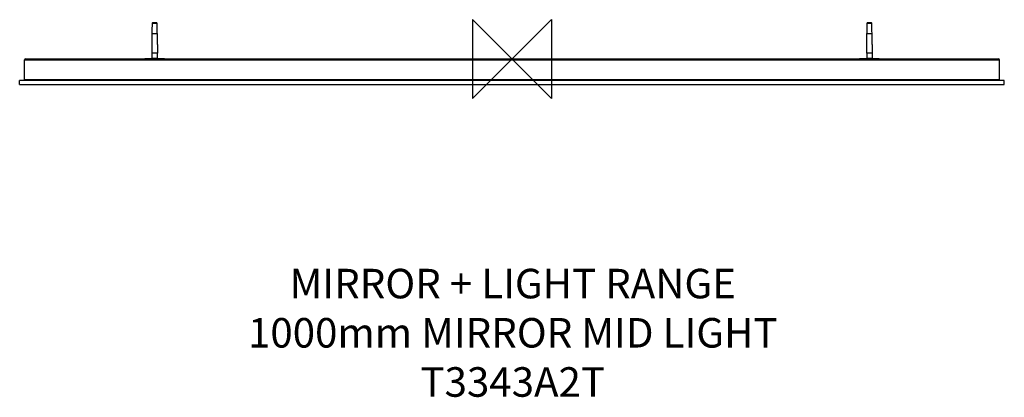
# Model space of a CAD drawing. Units: millimetres. Extents: x 28293 to 29293, y -929 to -545.
import ezdxf

# ---------------------------------------------------------------- set-up
doc = ezdxf.new("R2010")
doc.units = ezdxf.units.MM
doc.header["$LTSCALE"] = 54.820741
doc.layers.get('0').update_dxf_attribs({"linetype": 'CONTINUOUS'})
doc.layers.add('Origin', color=6, linetype='CONTINUOUS')
doc.layers.add('Text', color=7, linetype='CONTINUOUS')
doc.styles.add('Fastrack', font='simplex.shx')

# ---------------------------------------------------------------- blocks, each defined once
blk = doc.blocks.new('ORIGIN')
at = {"layer": 'Origin'}
blk.add_lwpolyline([(-20, 20), (-20, -20), (20, 20), (20, -20)], close=True, dxfattribs=at)

msp = doc.modelspace()

# ---------------------------------------------------------------- linework, layer by layer
at = {"color": 2, "linetype": 'Continuous'}
for p, q in [((28427, -549.1), (28432.1, -549.1)), ((28431.8, -548.8), (28427.3, -548.8)), ((29153, -549.1), (29158.1, -549.1)), ((29157.8, -548.8), (29153.3, -548.8)), ((28426.7, -559.4), (28432.4, -559.4)), ((29152.7, -559.4), (29158.4, -559.4)), ((28426.6, -570.5), (28426.6, -579.4)), ((28432.4, -579.4), (28426.6, -579.4)), ((28426.8, -579.4), (28426.8, -584.4)), ((28432.2, -579.4), (28432.2, -584.4)), ((28432.4, -570.5), (28432.4, -579.4)), ((29152.6, -570.5), (29152.6, -579.4)), ((29158.4, -579.4), (29152.6, -579.4)), ((29152.8, -579.4), (29152.8, -584.4)), ((29158.2, -579.4), (29158.2, -584.4)), ((29158.4, -570.5), (29158.4, -579.4)), ((28297.5, -606.4), (28297.5, -586.4)), ((28297.5, -586.4), (29287.5, -586.4)), ((28298.5, -585.4), (29286.5, -585.4)), ((28419.5, -585.4), (28419.5, -584.9)), ((28419.5, -584.9), (28439.5, -584.9)), ((28426.5, -584.4), (28426.5, -584.9)), ((28426.5, -584.4), (28432.5, -584.4)), ((28432.5, -584.4), (28432.5, -584.9)), ((28439.5, -585.4), (28439.5, -584.9)), ((29145.5, -584.9), (29165.5, -584.9)), ((29145.5, -585.4), (29145.5, -584.9)), ((29152.5, -584.4), (29158.5, -584.4)), ((29152.5, -584.4), (29152.5, -584.9)), ((29158.5, -584.4), (29158.5, -584.9)), ((29165.5, -585.4), (29165.5, -584.9)), ((29287.5, -606.4), (29287.5, -586.4)), ((28292.5, -611.4), (28292.5, -607.4)), ((29292.5, -607.4), (28292.5, -607.4)), ((29287.5, -606.4), (28297.5, -606.4)), ((29292.5, -611.4), (29292.5, -607.4)), ((28292.5, -611.4), (29292.5, -611.4))]:
    msp.add_line(p, q, dxfattribs=at)
for centre, radius, start, end in [((28459.5, -583.8), 47.6, 132.6398, 133.1701), ((28399.5, -583.8), 47.6, 46.8299, 47.3602), ((29185.5, -583.8), 47.6, 132.6398, 133.1701), ((29125.5, -583.8), 47.6, 46.8299, 47.3602), ((28298.5, -586.4), 1, 90, 180), ((29286.5, -586.4), 1, 0, 90), ((28298.5, -606.4), 1, 180, 202.8155), ((29286.5, -606.4), 1, 337.1848, 0)]:
    msp.add_arc(centre, radius, start, end, dxfattribs=at)
for centre, major_axis, start_param, end_param in [((28429.5, -570.5), (0, 68.2), 1.25075, 1.40733), ((28429.5, -570.5), (0, 68.2), -1.40733, -1.25075), ((29155.5, -570.5), (0, 68.2), 1.25075, 1.40733), ((29155.5, -570.5), (0, 68.2), -1.40733, -1.25075), ((28429.5, -570.5), (0, 73.2), 7.70188, 7.85398), ((28429.5, -570.5), (0, 73.2), -1.5708, -1.41869), ((29155.5, -570.5), (0, 73.2), 7.70188, 7.85398), ((29155.5, -570.5), (0, 73.2), -1.5708, -1.41869)]:
    msp.add_ellipse(centre, major_axis=major_axis, ratio=0.03961, start_param=start_param, end_param=end_param, dxfattribs=at)

# ---------------------------------------------------------------- block references
at = {"layer": 'Origin', "color": 2, "xscale": -2, "yscale": 2, "zscale": 2}
msp.add_blockref('ORIGIN', (28792.5, -585.4), dxfattribs=at)

# ---------------------------------------------------------------- texts
at = {"layer": 'Text', "insert": (28793.3, -798.6), "char_height": 30, "width": 2237.289, "attachment_point": 2, "style": 'Fastrack'}
msp.add_mtext('MIRROR + LIGHT RANGE\\P1000mm MIRROR MID LIGHT  \\PT3343A2T', dxfattribs=at)

doc.saveas('drawing.dxf')
